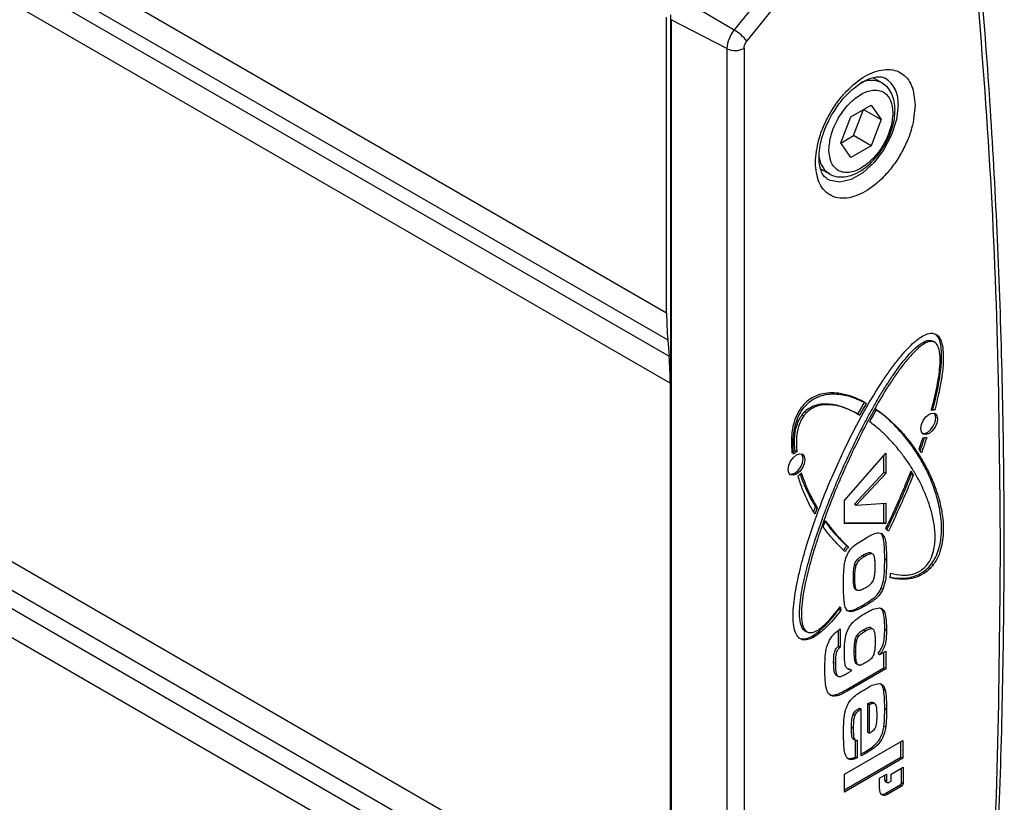
# Model space of a CAD drawing. Units: millimetres. Extents: x 10 to 410, y 10 to 267.
# Drawn here: x 62 to 64, y 206 to 208 of the extents above; entities that cross this region are included whole.
import ezdxf

# ---------------------------------------------------------------- set-up
doc = ezdxf.new("R2010")
doc.units = ezdxf.units.MM
doc.layers.add('SLD-0', color=179, linetype='Continuous')

msp = doc.modelspace()

# ---------------------------------------------------------------- linework, layer by layer
at = {"layer": 'SLD-0', "color": 8, "linetype": 'Continuous'}
for p, q in [((63.3795, 207.1167), (60.6938, 208.6671)), ((60.6929, 208.6147), (63.3817, 207.0625)), ((60.6923, 208.5837), (63.3844, 207.0296)), ((63.3866, 206.9754), (60.6914, 208.5313)), ((63.8471, 207.5365), (63.8438, 207.5075)), ((63.8438, 207.5075), (63.8339, 207.477)), ((63.8339, 207.477), (63.8185, 207.4474)), ((63.8185, 207.4474), (63.7986, 207.4211)), ((60.6714, 207.4144), (63.3866, 205.847)), ((63.7986, 207.4211), (63.7759, 207.4003)), ((63.7759, 207.4003), (63.7522, 207.3867)), ((63.7096, 207.3846), (63.7031, 207.388)), ((63.7295, 207.3813), (63.7096, 207.3846)), ((63.7522, 207.3867), (63.7295, 207.3813)), ((63.3844, 205.7903), (60.6704, 207.357)), ((63.3817, 205.7542), (60.6698, 207.3198)), ((63.3795, 205.6975), (60.6687, 207.2624))]:
    msp.add_line(p, q, dxfattribs=at)
at = {"layer": 'SLD-0', "color": 179, "linetype": 'Continuous'}
for p, q in [((63.5951, 207.7869), (63.5161, 207.6886)), ((63.4063, 207.7544), (63.5161, 207.6886)), ((63.6207, 207.7647), (63.5416, 207.6664)), ((63.3795, 207.1167), (63.3795, 207.7147)), ((63.3883, 205.1051), (63.3883, 207.7193)), ((63.5014, 207.6509), (63.3888, 207.7094)), ((63.3888, 207.7094), (63.3888, 205.0952)), ((63.5014, 207.6509), (63.5014, 205.0367)), ((63.5358, 207.6514), (63.5358, 205.0372)), ((63.8145, 207.5821), (63.7968, 207.5923)), ((63.7515, 207.513), (63.7924, 207.5365)), ((63.7924, 207.5365), (63.8128, 207.5075)), ((63.7311, 207.4604), (63.7515, 207.513)), ((63.757, 207.4753), (63.7774, 207.5279)), ((63.7774, 207.5279), (63.8128, 207.5075)), ((63.8128, 207.5075), (63.7924, 207.4549)), ((63.7311, 207.4603), (63.757, 207.4753)), ((63.7924, 207.4549), (63.757, 207.4753)), ((63.7515, 207.4313), (63.7311, 207.4604)), ((63.7924, 207.4549), (63.7515, 207.4313)), ((63.6905, 207.4082), (63.7082, 207.398)), ((63.7082, 207.398), (63.7065, 207.3991)), ((63.3817, 207.0625), (63.3844, 207.0296)), ((63.9131, 207.0616), (63.9183, 207.0594)), ((63.9131, 207.0616), (63.9166, 207.0596)), ((63.9198, 207.0586), (63.9184, 207.0594)), ((63.9219, 207.0574), (63.9201, 207.0584)), ((63.3866, 206.9754), (63.3866, 205.847)), ((63.6533, 206.9116), (63.6568, 206.9096)), ((63.7679, 206.9118), (63.7644, 206.9139)), ((63.766, 206.9129), (63.7696, 206.9109)), ((63.8001, 206.9239), (63.8001, 206.9239)), ((63.9033, 206.9075), (63.9098, 206.9127)), ((63.9098, 206.9127), (63.9162, 206.9149)), ((63.9162, 206.9149), (63.9217, 206.9138)), ((63.9212, 206.9211), (63.9176, 206.9231)), ((63.9218, 206.9117), (63.9198, 206.9146)), ((63.9217, 206.9138), (63.9254, 206.9096)), ((63.9231, 206.905), (63.9218, 206.9117)), ((63.8929, 206.8834), (63.8942, 206.8916)), ((63.8942, 206.8916), (63.8978, 206.9001)), ((63.8978, 206.9001), (63.9033, 206.9075)), ((63.9182, 206.8883), (63.9218, 206.8967)), ((63.9254, 206.8947), (63.9217, 206.8863)), ((63.9218, 206.8967), (63.9231, 206.905)), ((63.9254, 206.9096), (63.9267, 206.9029)), ((63.9267, 206.9029), (63.9254, 206.8947)), ((63.8942, 206.8767), (63.8929, 206.8834)), ((63.8978, 206.8725), (63.8942, 206.8767)), ((63.8962, 206.8737), (63.8998, 206.8735)), ((63.9033, 206.8714), (63.8978, 206.8725)), ((63.8998, 206.8735), (63.9062, 206.8757)), ((63.9098, 206.8737), (63.9033, 206.8714)), ((63.9062, 206.8757), (63.9127, 206.8809)), ((63.9162, 206.8789), (63.9098, 206.8737)), ((63.9127, 206.8809), (63.9182, 206.8883)), ((63.9217, 206.8863), (63.9162, 206.8789)), ((63.6425, 206.8364), (63.639, 206.8384)), ((63.6419, 206.8305), (63.6484, 206.8327)), ((63.6484, 206.8327), (63.6539, 206.8317)), ((63.654, 206.8295), (63.652, 206.8325)), ((63.7385, 206.7381), (63.822, 206.834)), ((63.822, 206.834), (63.822, 206.7929)), ((63.8943, 206.8346), (63.8896, 206.8419)), ((63.6263, 206.8094), (63.63, 206.8179)), ((63.63, 206.8179), (63.6355, 206.8253)), ((63.6355, 206.8253), (63.6419, 206.8305)), ((63.6503, 206.8061), (63.654, 206.8146)), ((63.6539, 206.8317), (63.6575, 206.8275)), ((63.6575, 206.8125), (63.6539, 206.8041)), ((63.6553, 206.8228), (63.654, 206.8295)), ((63.654, 206.8146), (63.6553, 206.8228)), ((63.6575, 206.8275), (63.6588, 206.8207)), ((63.6588, 206.8207), (63.6575, 206.8125)), ((63.8184, 206.795), (63.8184, 206.83)), ((63.625, 206.8012), (63.6263, 206.8094)), ((63.6263, 206.7945), (63.625, 206.8012)), ((63.63, 206.7903), (63.6263, 206.7945)), ((63.6319, 206.7913), (63.6384, 206.7935)), ((63.6384, 206.7935), (63.6449, 206.7987)), ((63.6484, 206.7967), (63.6419, 206.7915)), ((63.6449, 206.7987), (63.6503, 206.8061)), ((63.6539, 206.8041), (63.6484, 206.7967)), ((63.7592, 206.7307), (63.8184, 206.795)), ((63.822, 206.7929), (63.7627, 206.7287)), ((63.822, 206.7929), (63.8184, 206.795)), ((63.874, 206.7918), (63.872, 206.795)), ((63.873, 206.7973), (63.8775, 206.7897)), ((63.6284, 206.7915), (63.6319, 206.7913)), ((63.6355, 206.7892), (63.63, 206.7903)), ((63.6419, 206.7915), (63.6355, 206.7892)), ((63.8775, 206.7897), (63.874, 206.7918)), ((63.7385, 206.6915), (63.7385, 206.7381)), ((63.7627, 206.7287), (63.822, 206.7331)), ((63.8184, 206.6941), (63.8184, 206.7328)), ((63.822, 206.7331), (63.822, 206.6921)), ((63.6765, 206.7149), (63.6803, 206.7252)), ((63.6839, 206.7231), (63.6791, 206.7104)), ((63.6803, 206.7252), (63.6839, 206.7231)), ((63.7592, 206.7307), (63.7627, 206.7287)), ((63.6959, 206.6849), (63.7005, 206.6977)), ((63.7385, 206.6935), (63.8184, 206.6941)), ((63.8184, 206.6941), (63.822, 206.6921)), ((63.822, 206.6921), (63.7385, 206.6915)), ((63.816, 206.67), (63.8126, 206.6719)), ((63.7466, 206.6445), (63.7431, 206.6465)), ((63.7797, 206.6254), (63.7761, 206.6274)), ((63.7937, 206.6308), (63.7901, 206.6328)), ((63.8201, 206.6206), (63.8236, 206.6185)), ((63.759, 206.6098), (63.7625, 206.6078)), ((63.9146, 206.6106), (63.9181, 206.6086)), ((63.7597, 206.5815), (63.7562, 206.5835)), ((63.7614, 206.5586), (63.7637, 206.5573)), ((63.7641, 206.557), (63.7649, 206.5566)), ((63.816, 206.5584), (63.8125, 206.5605)), ((63.7281, 206.5188), (63.7317, 206.5167)), ((63.7305, 206.522), (63.7293, 206.5227)), ((63.7507, 206.516), (63.7542, 206.5139)), ((63.7783, 206.5284), (63.7818, 206.5264)), ((63.8152, 206.519), (63.8137, 206.5198)), ((63.6578, 206.4759), (63.6614, 206.4739)), ((63.7267, 206.4443), (63.7267, 206.4764)), ((63.7303, 206.4791), (63.7303, 206.4423)), ((63.7775, 206.4769), (63.781, 206.4749)), ((63.7935, 206.4797), (63.7899, 206.4818)), ((63.7944, 206.4794), (63.7939, 206.4798)), ((63.8201, 206.4783), (63.8236, 206.4763)), ((63.6518, 206.4589), (63.6553, 206.4568)), ((63.7634, 206.455), (63.7598, 206.4571)), ((63.7258, 206.4435), (63.7267, 206.4443)), ((63.7258, 206.4435), (63.7293, 206.4414)), ((63.7267, 206.4443), (63.7303, 206.4423)), ((63.7303, 206.4423), (63.7293, 206.4414)), ((63.8105, 206.4276), (63.822, 206.4342)), ((63.822, 206.4342), (63.822, 206.3983)), ((63.7614, 206.4319), (63.7578, 206.434)), ((63.807, 206.4296), (63.8105, 206.4276)), ((63.8184, 206.4003), (63.8184, 206.4322)), ((63.7169, 206.4119), (63.7204, 206.4099)), ((63.742, 206.3562), (63.8184, 206.4003)), ((63.822, 206.3983), (63.7455, 206.3541)), ((63.7455, 206.39), (63.7532, 206.3945)), ((63.7497, 206.3979), (63.7532, 206.3959)), ((63.7532, 206.3945), (63.7532, 206.3959)), ((63.7653, 206.4071), (63.7618, 206.4092)), ((63.7687, 206.4058), (63.769, 206.4056)), ((63.822, 206.3983), (63.8184, 206.4003)), ((63.7214, 206.3859), (63.7249, 206.3839)), ((63.7228, 206.3851), (63.7264, 206.3831)), ((63.742, 206.3562), (63.7455, 206.3541)), ((63.8175, 206.3571), (63.8211, 206.355)), ((63.7181, 206.3455), (63.7216, 206.3435)), ((63.7693, 206.319), (63.7728, 206.317)), ((63.7728, 206.2225), (63.7728, 206.317)), ((63.7857, 206.2701), (63.7857, 206.3285)), ((63.7857, 206.3285), (63.7892, 206.3264)), ((63.7892, 206.2681), (63.7892, 206.3264)), ((63.7998, 206.3283), (63.7963, 206.3303)), ((63.8201, 206.3183), (63.8236, 206.3163)), ((63.7562, 206.3068), (63.7598, 206.3047)), ((63.7529, 206.2806), (63.7565, 206.2785)), ((63.8186, 206.2835), (63.8222, 206.2815)), ((63.7597, 206.254), (63.7562, 206.2561)), ((63.7857, 206.2701), (63.7892, 206.2681)), ((63.7385, 206.1855), (63.8564, 206.2536)), ((63.7611, 206.2205), (63.7611, 206.2537)), ((63.7647, 206.2544), (63.7647, 206.2184)), ((63.8528, 206.2197), (63.8528, 206.2516)), ((63.8564, 206.2536), (63.8564, 206.2177)), ((63.7385, 206.1537), (63.8528, 206.2197)), ((63.8564, 206.2177), (63.7385, 206.1496)), ((63.7611, 206.2205), (63.7647, 206.2184)), ((63.7778, 206.2293), (63.7813, 206.2273)), ((63.8564, 206.2177), (63.8528, 206.2197)), ((63.8333, 206.1859), (63.8575, 206.1998)), ((63.8539, 206.1684), (63.8539, 206.1977)), ((63.8575, 206.1998), (63.8575, 206.1664)), ((63.7385, 206.1496), (63.7385, 206.1855)), ((63.8092, 206.1775), (63.8237, 206.1859)), ((63.8092, 206.1552), (63.8092, 206.1775)), ((63.8201, 206.1738), (63.8201, 206.1838)), ((63.8237, 206.1859), (63.8237, 206.1718)), ((63.8333, 206.1718), (63.8333, 206.1859)), ((63.8237, 206.1718), (63.8201, 206.1738)), ((63.8216, 206.1707), (63.8251, 206.1687)), ((63.8226, 206.1475), (63.8515, 206.1642)), ((63.8551, 206.1622), (63.8261, 206.1455)), ((63.8285, 206.169), (63.8333, 206.1718)), ((63.8515, 206.1642), (63.8551, 206.1622)), ((63.8575, 206.1664), (63.8539, 206.1684)), ((63.8226, 206.1475), (63.8261, 206.1455))]:
    msp.add_line(p, q, dxfattribs=at)
for centre, radius, start, end in [((63.5649, 207.6479), 0.0636, 140.2279, 177.3607), ((63.4674, 207.6067), 0.0952, 38.7596, 59.2552), ((63.5181, 207.6858), 0.0387, 244.4705, 297.2616), ((64.0391, 207.1161), 0.6596, 179.9455, 184.6578), ((62.727, 206.976), 0.6596, 359.9455, 4.6578), ((63.9194, 206.9058), 0.0154, 83.5394, 109.5447), ((63.9159, 206.9101), 0.0132, 82.5374, 93.7307), ((63.9002, 206.8799), 0.0147, 259.8923, 288.7381), ((63.654, 206.8111), 0.0312, 118.7678, 125.9652), ((63.6592, 206.8065), 0.0343, 119.0804, 132.3828), ((63.6199, 206.8214), 0.0419, 306.7525, 319.4019), ((63.8133, 206.6668), 0.017, 34.0945, 58.1257), ((63.8034, 206.5957), 0.0789, 139.9188, 148.3584), ((63.807, 206.5937), 0.0789, 139.9188, 148.3584), ((63.415, 206.6279), 0.4186, 353.7409, 355.0212), ((63.7541, 206.5271), 0.0272, 193.6356, 197.9419), ((63.9834, 206.571), 0.2576, 190.5868, 190.965), ((63.7599, 206.5257), 0.0296, 187.1672, 197.7333), ((63.8234, 206.1734), 0.00327, 172.7442, 235.9436), ((63.8266, 206.1713), 0.00298, 170.786, 309.2033), ((63.8487, 206.1686), 0.00524, 302.6055, 357.3945), ((63.8522, 206.1666), 0.00524, 302.6055, 357.3945), ((63.8195, 206.1535), 0.0104, 170.786, 309.2033), ((63.8153, 206.1581), 0.0129, 257.7624, 304.491)]:
    msp.add_arc(centre, radius, start, end, dxfattribs=at)
at = {"layer": 'SLD-0', "color": 8, "linetype": 'Continuous'}
for centre, radius, start, end in [((63.7902, 207.5429), 0.0572, 353.5294, 57.8261), ((63.7931, 207.5367), 0.0501, 63.8841, 116.6941), ((63.7358, 207.4384), 0.049, 183.5255, 233.2757)]:
    msp.add_arc(centre, radius, start, end, dxfattribs=at)
at = {"layer": 'SLD-0', "color": 179, "linetype": 'Continuous'}
for points, knots in [([(64.0058, 205.3682), (64.0084, 205.3971), (64.0194, 205.5204), (64.0336, 205.7358), (64.0483, 206.0142), (64.0576, 206.2899), (64.0619, 206.5631), (64.0611, 206.8335), (64.0551, 207.101), (64.044, 207.3654), (64.0282, 207.624), (64.0135, 207.7927), (64.0063, 207.8756)], [0, 0, 0, 0, 0.032921, 0.140547, 0.248237, 0.355984, 0.463787, 0.571642, 0.679546, 0.787498, 0.895497, 1, 1, 1, 1]), ([(64.0541, 206.6434), (64.0528, 206.782), (64.0504, 207.0592), (64.0321, 207.466), (64.0101, 207.7307), (63.9991, 207.8631)], [0, 0, 0, 0, 0.333397, 0.666603, 1, 1, 1, 1]), ([(63.5358, 207.6514), (63.5359, 207.6526), (63.536, 207.655), (63.5373, 207.659), (63.5391, 207.6629), (63.5408, 207.6652), (63.5416, 207.6664)], [0, 0, 0, 0, 0.250773, 0.500054, 0.750781, 1, 1, 1, 1]), ([(63.68, 207.4207), (63.6814, 207.4361), (63.6835, 207.4598), (63.696, 207.4941), (63.709, 207.5202), (63.7252, 207.5447), (63.7486, 207.5723), (63.7808, 207.598), (63.813, 207.6094), (63.8364, 207.6089), (63.8526, 207.6031), (63.8656, 207.592), (63.8781, 207.5721), (63.8802, 207.5508), (63.8815, 207.537)], [0, 0, 0, 0, 0.119728, 0.18418, 0.25, 0.31582, 0.380272, 0.5, 0.619728, 0.68418, 0.75, 0.81582, 0.880272, 1, 1, 1, 1]), ([(63.7135, 207.5176), (63.719, 207.5264), (63.7267, 207.5386), (63.7398, 207.5542), (63.7512, 207.5659), (63.765, 207.5772), (63.7788, 207.5859), (63.7921, 207.5917), (63.8041, 207.5943), (63.8138, 207.5942), (63.8183, 207.5922), (63.8205, 207.5912)], [0, 0, 0, 0, 0.1597781, 0.224143, 0.3286959, 0.433665, 0.5425828, 0.652727, 0.7649204, 0.8828071, 1, 1, 1, 1]), ([(63.8331, 207.4848), (63.834, 207.4876), (63.8369, 207.4961), (63.8399, 207.5105), (63.8413, 207.5278), (63.8399, 207.5444), (63.835, 207.5599), (63.827, 207.5732), (63.8188, 207.5786), (63.8151, 207.5811)], [0, 0, 0, 0, 0.069513, 0.217382, 0.366625, 0.523963, 0.686488, 0.855172, 1, 1, 1, 1]), ([(63.7074, 207.4467), (63.7083, 207.4565), (63.7096, 207.4717), (63.7177, 207.4937), (63.726, 207.5104), (63.7363, 207.5261), (63.7513, 207.5438), (63.772, 207.5602), (63.7926, 207.5676), (63.8076, 207.5672), (63.8179, 207.5635), (63.8262, 207.5564), (63.8343, 207.5437), (63.8356, 207.53), (63.8365, 207.5212)], [0, 0, 0, 0, 0.119728, 0.18418, 0.25, 0.31582, 0.380272, 0.5, 0.619728, 0.68418, 0.75, 0.81582, 0.880272, 1, 1, 1, 1]), ([(63.8815, 207.537), (63.8802, 207.5216), (63.8781, 207.4979), (63.8656, 207.4635), (63.8526, 207.4374), (63.8364, 207.413), (63.813, 207.3854), (63.7808, 207.3597), (63.7486, 207.3482), (63.7252, 207.3487), (63.709, 207.3545), (63.696, 207.3656), (63.6835, 207.3855), (63.6814, 207.4068), (63.68, 207.4207)], [0, 0, 0, 0, 0.119728, 0.18418, 0.25, 0.31582, 0.380272, 0.5, 0.619728, 0.68418, 0.75, 0.81582, 0.880272, 1, 1, 1, 1]), ([(63.7032, 207.3884), (63.7009, 207.3902), (63.6965, 207.3934), (63.6912, 207.4038), (63.6878, 207.4173), (63.6869, 207.4346), (63.689, 207.4534), (63.6934, 207.4718), (63.6995, 207.4893), (63.7063, 207.5046), (63.7116, 207.5142), (63.7135, 207.5176)], [0, 0, 0, 0, 0.142409, 0.264746, 0.386594, 0.504071, 0.636343, 0.737678, 0.827478, 0.938947, 1, 1, 1, 1]), ([(63.8365, 207.5212), (63.8356, 207.5113), (63.8343, 207.4961), (63.8262, 207.4741), (63.8179, 207.4574), (63.8076, 207.4417), (63.7926, 207.4241), (63.772, 207.4076), (63.7513, 207.4003), (63.7363, 207.4006), (63.726, 207.4043), (63.7177, 207.4114), (63.7096, 207.4241), (63.7083, 207.4378), (63.7074, 207.4467)], [0, 0, 0, 0, 0.119728, 0.18418, 0.25, 0.31582, 0.380272, 0.5, 0.619728, 0.68418, 0.75, 0.81582, 0.880272, 1, 1, 1, 1]), ([(63.82, 207.4562), (63.8246, 207.4648), (63.8297, 207.4743), (63.8328, 207.484), (63.8331, 207.4848)], [0, 0, 0, 0, 0.914457, 1, 1, 1, 1]), ([(63.8026, 207.4316), (63.8031, 207.4322), (63.8097, 207.4393), (63.815, 207.4481), (63.82, 207.4562)], [0, 0, 0, 0, 0.077463, 1, 1, 1, 1]), ([(63.7064, 207.3999), (63.7077, 207.3989), (63.714, 207.3936), (63.7289, 207.3909), (63.7474, 207.3928), (63.7649, 207.3997), (63.7801, 207.4095), (63.7928, 207.4204), (63.7995, 207.4281), (63.8026, 207.4316)], [0, 0, 0, 0, 0.050483, 0.252961, 0.434909, 0.599071, 0.765902, 0.893688, 1, 1, 1, 1]), ([(63.6553, 206.4568), (63.6534, 206.4574), (63.648, 206.4589), (63.6404, 206.4675), (63.6357, 206.4841), (63.6345, 206.5057), (63.6359, 206.5282), (63.6401, 206.5591), (63.6468, 206.591), (63.6552, 206.6231), (63.6646, 206.6553), (63.6753, 206.6877), (63.6899, 206.7281), (63.7058, 206.7684), (63.7233, 206.8085), (63.7419, 206.8483), (63.7577, 206.8799), (63.7744, 206.911), (63.7919, 206.9419), (63.8105, 206.9721), (63.8304, 207.0011), (63.8462, 207.0221), (63.8653, 207.0448), (63.8848, 207.0635), (63.9031, 207.0744), (63.9129, 207.0766), (63.9173, 207.0761), (63.9181, 207.0759)], [0, 0, 0, 0, 0.012974, 0.036422, 0.072684, 0.107082, 0.141397, 0.175682, 0.244321, 0.278583, 0.312843, 0.381392, 0.41565, 0.484187, 0.552722, 0.586979, 0.65552, 0.689779, 0.724038, 0.79262, 0.826889, 0.86117, 0.895474, 0.945371, 0.971888, 0.994398, 1, 1, 1, 1]), ([(63.9176, 206.9231), (63.9184, 206.9261), (63.9223, 206.9413), (63.9284, 206.9683), (63.9331, 206.9977), (63.9349, 207.0205), (63.9351, 207.0371), (63.9332, 207.0551), (63.9292, 207.0697), (63.9225, 207.0737), (63.921, 207.0746)], [0, 0, 0, 0, 0.052419, 0.262244, 0.472203, 0.577109, 0.682066, 0.787139, 0.952199, 1, 1, 1, 1]), ([(63.9181, 207.0759), (63.92, 207.0754), (63.9254, 207.0739), (63.9311, 207.0674), (63.9356, 207.0568), (63.9385, 207.0409), (63.9387, 207.0183), (63.936, 206.9912), (63.9305, 206.9588), (63.9247, 206.9352), (63.9212, 206.9211)], [0, 0, 0, 0, 0.049435, 0.138782, 0.207163, 0.305914, 0.460696, 0.615048, 0.769263, 1, 1, 1, 1]), ([(63.6634, 206.4735), (63.6615, 206.4741), (63.6568, 206.4756), (63.651, 206.4842), (63.6479, 206.4997), (63.648, 206.5202), (63.6503, 206.542), (63.6541, 206.5643), (63.6606, 206.5944), (63.6689, 206.6249), (63.6807, 206.6632), (63.6912, 206.6938), (63.7055, 206.7321), (63.7177, 206.7627), (63.7339, 206.8007), (63.7511, 206.8385), (63.7696, 206.876), (63.7852, 206.9057), (63.7974, 206.9277), (63.81, 206.9495), (63.8232, 206.9709), (63.8426, 207.0003), (63.8632, 207.0277), (63.8855, 207.05), (63.8993, 207.0596), (63.9086, 207.0621), (63.9122, 207.0617), (63.9131, 207.0616)], [0, 0, 0, 0, 0.014008, 0.034568, 0.068209, 0.103254, 0.138207, 0.173131, 0.208044, 0.277911, 0.312815, 0.382643, 0.417544, 0.487364, 0.522264, 0.592083, 0.661906, 0.696808, 0.731711, 0.766615, 0.801523, 0.836435, 0.91385, 0.944619, 0.975657, 0.993909, 1, 1, 1, 1]), ([(63.9166, 207.0596), (63.9145, 207.0597), (63.9093, 207.0599), (63.8974, 207.0543), (63.8825, 207.0419), (63.8664, 207.0242), (63.8511, 207.0047), (63.8368, 206.9842), (63.8186, 206.956), (63.8016, 206.9271), (63.7815, 206.8902), (63.7663, 206.8604), (63.7483, 206.8228), (63.7347, 206.7924), (63.7187, 206.7544), (63.7036, 206.7162), (63.6899, 206.6779), (63.6799, 206.6472), (63.673, 206.6243), (63.6667, 206.6015), (63.6611, 206.5787), (63.6546, 206.5471), (63.6507, 206.5168), (63.6524, 206.4904), (63.6567, 206.4776), (63.6627, 206.4724), (63.6661, 206.4716), (63.6669, 206.4714)], [0, 0, 0, 0, 0.014008, 0.034568, 0.068209, 0.103254, 0.138207, 0.173131, 0.208044, 0.277911, 0.312815, 0.382643, 0.417544, 0.487364, 0.522264, 0.592083, 0.661906, 0.696808, 0.731711, 0.766615, 0.801523, 0.836435, 0.91385, 0.944619, 0.975657, 0.993909, 1, 1, 1, 1]), ([(63.9143, 206.9203), (63.9151, 206.9233), (63.9192, 206.9385), (63.9241, 206.9595), (63.9287, 206.9844), (63.9322, 207.0112), (63.9328, 207.0364), (63.9267, 207.0531), (63.9215, 207.0583), (63.9178, 207.0593), (63.9166, 207.0596)], [0, 0, 0, 0, 0.0560519, 0.280425, 0.3925641, 0.5268977, 0.798215, 0.8893029, 0.966456, 1, 1, 1, 1]), ([(63.7793, 206.9367), (63.7776, 206.9376), (63.7691, 206.9421), (63.7566, 206.9475), (63.7416, 206.952), (63.7233, 206.9559), (63.7022, 206.9566), (63.6786, 206.9492), (63.6632, 206.9394), (63.6511, 206.9264), (63.6415, 206.9102), (63.6336, 206.887), (63.6306, 206.8603), (63.6319, 206.8423), (63.6326, 206.8338)], [0, 0, 0, 0, 0.031641, 0.1582899, 0.2215874, 0.2848926, 0.4563031, 0.5385153, 0.6063494, 0.6592104, 0.712135, 0.7812524, 0.8963996, 1, 1, 1, 1]), ([(63.6361, 206.8318), (63.6359, 206.8343), (63.6346, 206.8472), (63.6347, 206.8686), (63.6399, 206.8946), (63.6483, 206.9147), (63.659, 206.9297), (63.673, 206.9421), (63.694, 206.9523), (63.7155, 206.9544), (63.7354, 206.9523), (63.7505, 206.9486), (63.7664, 206.943), (63.7769, 206.9377), (63.7828, 206.9347)], [0, 0, 0, 0, 0.031646, 0.158861, 0.245195, 0.304921, 0.365117, 0.416998, 0.497003, 0.642196, 0.724968, 0.807695, 0.8904, 1, 1, 1, 1]), ([(63.6533, 206.9116), (63.6554, 206.9142), (63.6606, 206.9204), (63.6724, 206.9285), (63.6874, 206.9334), (63.7035, 206.9343), (63.7225, 206.9318), (63.7437, 206.9251), (63.7586, 206.917), (63.766, 206.9129)], [0, 0, 0, 0, 0.053803, 0.132772, 0.261982, 0.396587, 0.530836, 0.764134, 1, 1, 1, 1]), ([(63.7696, 206.9109), (63.7679, 206.9118), (63.7596, 206.9166), (63.7439, 206.9241), (63.7251, 206.9299), (63.7049, 206.9325), (63.688, 206.9314), (63.6713, 206.9236), (63.6624, 206.9166), (63.6582, 206.9113), (63.6568, 206.9096)], [0, 0, 0, 0, 0.053294, 0.266607, 0.480066, 0.586733, 0.80173, 0.889632, 0.964229, 1, 1, 1, 1]), ([(63.766, 206.9129), (63.7676, 206.9158), (63.7706, 206.9213), (63.775, 206.9292), (63.7779, 206.9342), (63.7793, 206.9367)], [0, 0, 0, 0, 0.366687, 0.683321, 1, 1, 1, 1]), ([(63.7828, 206.9347), (63.7812, 206.9318), (63.7781, 206.9264), (63.7737, 206.9184), (63.771, 206.9134), (63.7696, 206.9109)], [0, 0, 0, 0, 0.366689, 0.683323, 1, 1, 1, 1]), ([(63.639, 206.8384), (63.6387, 206.841), (63.6375, 206.8539), (63.6377, 206.8727), (63.6434, 206.8942), (63.6486, 206.905), (63.6522, 206.9101), (63.6533, 206.9116)], [0, 0, 0, 0, 0.116463, 0.586503, 0.780063, 0.935289, 1, 1, 1, 1]), ([(63.7898, 206.8974), (63.7914, 206.9003), (63.7945, 206.9059), (63.7991, 206.9141), (63.8021, 206.9193), (63.8036, 206.9219)], [0, 0, 0, 0, 0.355966, 0.677948, 1, 1, 1, 1]), ([(63.9146, 206.6106), (63.9165, 206.6133), (63.9219, 206.621), (63.9295, 206.6385), (63.9342, 206.6605), (63.9353, 206.6834), (63.934, 206.7043), (63.9298, 206.7305), (63.9231, 206.7546), (63.9126, 206.7826), (63.9003, 206.8087), (63.886, 206.8327), (63.8705, 206.8551), (63.8571, 206.8719), (63.84, 206.8906), (63.8225, 206.9073), (63.8076, 206.9184), (63.8001, 206.9239)], [0, 0, 0, 0, 0.01916, 0.05379, 0.107342, 0.158143, 0.20882, 0.259453, 0.360821, 0.411421, 0.51267, 0.613897, 0.664489, 0.765706, 0.816297, 0.907997, 1, 1, 1, 1]), ([(63.8036, 206.9219), (63.8052, 206.9208), (63.8131, 206.9152), (63.8267, 206.9043), (63.8439, 206.8882), (63.86, 206.8707), (63.8751, 206.8517), (63.8891, 206.8314), (63.9019, 206.8097), (63.9135, 206.7865), (63.9235, 206.7617), (63.9317, 206.7351), (63.9368, 206.7096), (63.9391, 206.6813), (63.9378, 206.6555), (63.9308, 206.6305), (63.924, 206.6167), (63.9193, 206.6102), (63.9181, 206.6086)], [0, 0, 0, 0, 0.019059, 0.095317, 0.171571, 0.247824, 0.324075, 0.400328, 0.476583, 0.552844, 0.629113, 0.705403, 0.781739, 0.832242, 0.913876, 0.954043, 0.988242, 1, 1, 1, 1]), ([(63.6568, 206.9096), (63.6549, 206.9068), (63.6503, 206.8999), (63.6444, 206.8846), (63.6406, 206.862), (63.6418, 206.846), (63.6425, 206.8364)], [0, 0, 0, 0, 0.1175459, 0.2900712, 0.5723619, 1, 1, 1, 1]), ([(63.832, 206.5916), (63.8339, 206.5911), (63.8434, 206.5885), (63.8569, 206.5868), (63.8744, 206.5887), (63.8872, 206.5928), (63.8998, 206.6015), (63.9086, 206.6118), (63.9156, 206.6252), (63.9212, 206.6446), (63.9226, 206.6697), (63.9193, 206.6969), (63.9128, 206.7228), (63.9044, 206.7468), (63.896, 206.7655), (63.887, 206.7834), (63.8791, 206.797), (63.8687, 206.8134), (63.8599, 206.8259), (63.8507, 206.8379), (63.8412, 206.8495), (63.8288, 206.8632), (63.8111, 206.8806), (63.7976, 206.8913), (63.7898, 206.8974)], [0, 0, 0, 0, 0.016488, 0.082635, 0.109045, 0.149126, 0.172542, 0.196164, 0.216487, 0.246247, 0.300073, 0.361811, 0.423387, 0.484919, 0.546435, 0.577183, 0.638689, 0.669436, 0.730938, 0.761684, 0.792431, 0.853932, 0.915435, 1, 1, 1, 1]), ([(63.8896, 206.8419), (63.8906, 206.8449), (63.8925, 206.8504), (63.8952, 206.8582), (63.8968, 206.863), (63.8976, 206.8654)], [0, 0, 0, 0, 0.388681, 0.694326, 1, 1, 1, 1]), ([(63.8915, 206.8389), (63.8924, 206.8412), (63.8942, 206.8465), (63.8973, 206.8554), (63.8994, 206.862), (63.9006, 206.8656)], [0, 0, 0, 0, 0.259655, 0.601116, 1, 1, 1, 1]), ([(63.9049, 206.8659), (63.9039, 206.8629), (63.9019, 206.8568), (63.8984, 206.8464), (63.8958, 206.839), (63.8943, 206.8346)], [0, 0, 0, 0, 0.291758, 0.583516, 1, 1, 1, 1]), ([(63.6803, 206.7252), (63.6793, 206.727), (63.6739, 206.736), (63.6655, 206.752), (63.6562, 206.7725), (63.6516, 206.7861), (63.6495, 206.7922)], [0, 0, 0, 0, 0.088708, 0.443646, 0.749105, 1, 1, 1, 1]), ([(63.6516, 206.7942), (63.6523, 206.792), (63.6559, 206.781), (63.6616, 206.7664), (63.6716, 206.7448), (63.6788, 206.7321), (63.6839, 206.7231)], [0, 0, 0, 0, 0.084048, 0.420435, 0.588539, 1, 1, 1, 1]), ([(63.8222, 206.6813), (63.8237, 206.6842), (63.8309, 206.6992), (63.8432, 206.7259), (63.8588, 206.7617), (63.8682, 206.7855), (63.873, 206.7973)], [0, 0, 0, 0, 0.077916, 0.389644, 0.694575, 1, 1, 1, 1]), ([(63.6791, 206.7104), (63.6781, 206.7122), (63.6727, 206.7213), (63.6638, 206.7382), (63.6532, 206.762), (63.6477, 206.7792), (63.6449, 206.7879)], [0, 0, 0, 0, 0.077712, 0.388653, 0.693722, 1, 1, 1, 1]), ([(63.8238, 206.6784), (63.8253, 206.6814), (63.8326, 206.6963), (63.8449, 206.7226), (63.8602, 206.7574), (63.8694, 206.7803), (63.874, 206.7918)], [0, 0, 0, 0, 0.079673, 0.398445, 0.698962, 1, 1, 1, 1]), ([(63.8775, 206.7897), (63.8763, 206.7867), (63.8703, 206.7715), (63.8592, 206.745), (63.8437, 206.7102), (63.8328, 206.6876), (63.8274, 206.6763)], [0, 0, 0, 0, 0.079673, 0.398439, 0.698948, 1, 1, 1, 1]), ([(63.7431, 206.6465), (63.7416, 206.6479), (63.7345, 206.6546), (63.725, 206.6647), (63.7119, 206.6797), (63.7047, 206.6895), (63.6998, 206.696)], [0, 0, 0, 0, 0.091055, 0.45535, 0.637466, 1, 1, 1, 1]), ([(63.7005, 206.6977), (63.7016, 206.6961), (63.7076, 206.6878), (63.7164, 206.6767), (63.7305, 206.6604), (63.7399, 206.6511), (63.7466, 206.6445)], [0, 0, 0, 0, 0.084966, 0.424898, 0.594837, 1, 1, 1, 1]), ([(63.7398, 206.6351), (63.7384, 206.6364), (63.7312, 206.6431), (63.7216, 206.6531), (63.7084, 206.6683), (63.7009, 206.6782), (63.6959, 206.6849)], [0, 0, 0, 0, 0.090015, 0.450162, 0.6302, 1, 1, 1, 1]), ([(63.7829, 206.6632), (63.7853, 206.6645), (63.79, 206.6671), (63.7986, 206.6718), (63.8045, 206.6726), (63.8082, 206.6732)], [0, 0, 0, 0, 0.274198, 0.548537, 1, 1, 1, 1]), ([(63.8082, 206.6732), (63.8102, 206.6728), (63.8142, 206.6722), (63.8191, 206.6667), (63.8222, 206.6553), (63.8234, 206.6384), (63.8235, 206.6252), (63.8236, 206.6185)], [0, 0, 0, 0, 0.119098, 0.238675, 0.42189, 0.709622, 1, 1, 1, 1]), ([(63.7451, 206.6302), (63.7468, 206.6332), (63.7501, 206.6391), (63.7587, 206.648), (63.7698, 206.6554), (63.7785, 206.6605), (63.7829, 206.6632)], [0, 0, 0, 0, 0.176289, 0.353791, 0.673668, 1, 1, 1, 1]), ([(63.8201, 206.6206), (63.8201, 206.6233), (63.8199, 206.6369), (63.8192, 206.6535), (63.8161, 206.6682), (63.813, 206.6707), (63.812, 206.6715)], [0, 0, 0, 0, 0.142554, 0.713915, 0.905593, 1, 1, 1, 1]), ([(63.9991, 205.3604), (64.0101, 205.5054), (64.0321, 205.7955), (64.0504, 206.2235), (64.0528, 206.5034), (64.0541, 206.6434)], [0, 0, 0, 0, 0.333397, 0.666603, 1, 1, 1, 1]), ([(63.7368, 206.5683), (63.7368, 206.5711), (63.7368, 206.5792), (63.7372, 206.5931), (63.7382, 206.6093), (63.7414, 206.6223), (63.7445, 206.6289), (63.7451, 206.6302)], [0, 0, 0, 0, 0.138796, 0.416432, 0.697833, 0.938334, 1, 1, 1, 1]), ([(63.7761, 206.6274), (63.7738, 206.626), (63.7698, 206.6236), (63.7648, 206.6198), (63.7616, 206.6157), (63.7599, 206.6124), (63.7592, 206.6105), (63.759, 206.6098)], [0, 0, 0, 0, 0.361874, 0.605347, 0.765736, 0.926512, 1, 1, 1, 1]), ([(63.7797, 206.6254), (63.7773, 206.6239), (63.7734, 206.6215), (63.7684, 206.6177), (63.7651, 206.6137), (63.7635, 206.6104), (63.7627, 206.6084), (63.7625, 206.6078)], [0, 0, 0, 0, 0.361874, 0.605347, 0.765736, 0.926512, 1, 1, 1, 1]), ([(63.7947, 206.6298), (63.7941, 206.6306), (63.7929, 206.6324), (63.7892, 206.6331), (63.7834, 206.6314), (63.7788, 206.6289), (63.7761, 206.6274)], [0, 0, 0, 0, 0.168632, 0.353112, 0.613474, 1, 1, 1, 1]), ([(63.7983, 206.6277), (63.7977, 206.6286), (63.7964, 206.6304), (63.7927, 206.6311), (63.7869, 206.6294), (63.7824, 206.6269), (63.7797, 206.6254)], [0, 0, 0, 0, 0.168632, 0.353112, 0.613474, 1, 1, 1, 1]), ([(63.8007, 206.605), (63.8007, 206.6077), (63.8006, 206.613), (63.8002, 206.621), (63.7989, 206.6255), (63.7983, 206.6277)], [0, 0, 0, 0, 0.334636, 0.664296, 1, 1, 1, 1]), ([(63.8125, 206.5605), (63.8137, 206.5636), (63.8181, 206.5749), (63.8198, 206.5953), (63.82, 206.6116), (63.8201, 206.6206)], [0, 0, 0, 0, 0.1437148, 0.5302319, 1, 1, 1, 1]), ([(63.8236, 206.6185), (63.8236, 206.6158), (63.8236, 206.6076), (63.8231, 206.5939), (63.8222, 206.5769), (63.8181, 206.5647), (63.816, 206.5584)], [0, 0, 0, 0, 0.14322, 0.429721, 0.707895, 1, 1, 1, 1]), ([(63.759, 206.6098), (63.7583, 206.6068), (63.7568, 206.6007), (63.7563, 206.592), (63.7563, 206.5864), (63.7562, 206.5835)], [0, 0, 0, 0, 0.328348, 0.663083, 1, 1, 1, 1]), ([(63.7597, 206.5815), (63.7598, 206.5842), (63.7599, 206.5898), (63.7603, 206.5984), (63.7618, 206.6046), (63.7625, 206.6078)], [0, 0, 0, 0, 0.3258582, 0.6592682, 1, 1, 1, 1]), ([(63.7981, 206.5799), (63.7988, 206.583), (63.8001, 206.5889), (63.8006, 206.5971), (63.8007, 206.6024), (63.8007, 206.605)], [0, 0, 0, 0, 0.345396, 0.671695, 1, 1, 1, 1]), ([(63.9181, 206.6086), (63.9161, 206.606), (63.9102, 206.5989), (63.8969, 206.5884), (63.8732, 206.5788), (63.8506, 206.5784), (63.8356, 206.5814), (63.8311, 206.5823)], [0, 0, 0, 0, 0.075533, 0.21205, 0.423165, 0.827359, 1, 1, 1, 1]), ([(63.8312, 206.5835), (63.8319, 206.5834), (63.8405, 206.5816), (63.8578, 206.5802), (63.8806, 206.5843), (63.8993, 206.5946), (63.9092, 206.6037), (63.9137, 206.6094), (63.9146, 206.6106)], [0, 0, 0, 0, 0.0294429, 0.3454748, 0.6634041, 0.8258845, 0.9636349, 1, 1, 1, 1]), ([(63.7562, 206.5835), (63.7563, 206.5808), (63.7564, 206.5727), (63.757, 206.5635), (63.7601, 206.559), (63.7612, 206.5588), (63.7615, 206.5587)], [0, 0, 0, 0, 0.279959, 0.844363, 0.961107, 1, 1, 1, 1]), ([(63.7804, 206.5615), (63.7781, 206.5602), (63.7733, 206.5576), (63.7675, 206.5559), (63.7636, 206.5568), (63.761, 206.5611), (63.7599, 206.5697), (63.7598, 206.5774), (63.7597, 206.5815)], [0, 0, 0, 0, 0.171087, 0.343823, 0.424868, 0.506359, 0.743789, 1, 1, 1, 1]), ([(63.7804, 206.5615), (63.7828, 206.5629), (63.7869, 206.5654), (63.7921, 206.5695), (63.7956, 206.574), (63.7972, 206.5774), (63.7979, 206.5794), (63.7981, 206.5799)], [0, 0, 0, 0, 0.348019, 0.611042, 0.772018, 0.933838, 1, 1, 1, 1]), ([(63.7395, 206.5264), (63.739, 206.5288), (63.7377, 206.5365), (63.737, 206.5507), (63.7369, 206.5624), (63.7368, 206.5683)], [0, 0, 0, 0, 0.187114, 0.592562, 1, 1, 1, 1]), ([(63.7783, 206.5284), (63.7806, 206.5298), (63.7867, 206.5333), (63.7956, 206.5393), (63.8046, 206.5472), (63.8098, 206.5549), (63.8119, 206.5593), (63.8125, 206.5605)], [0, 0, 0, 0, 0.189399, 0.485521, 0.722639, 0.922152, 1, 1, 1, 1]), ([(63.816, 206.5584), (63.8145, 206.5554), (63.8114, 206.5494), (63.8015, 206.5383), (63.7912, 206.5319), (63.7836, 206.5274), (63.7818, 206.5264)], [0, 0, 0, 0, 0.1907196, 0.3827839, 0.8564302, 1, 1, 1, 1]), ([(63.6518, 206.4589), (63.6538, 206.4587), (63.6597, 206.4583), (63.673, 206.4633), (63.6979, 206.4817), (63.716, 206.5038), (63.7281, 206.5188)], [0, 0, 0, 0, 0.087437, 0.245467, 0.48985, 1, 1, 1, 1]), ([(63.7317, 206.5167), (63.7297, 206.5141), (63.7196, 206.5012), (63.7021, 206.4814), (63.6809, 206.4639), (63.6653, 206.4565), (63.6583, 206.4567), (63.6553, 206.4568)], [0, 0, 0, 0, 0.086893, 0.435869, 0.710054, 0.87539, 1, 1, 1, 1]), ([(63.6669, 206.4714), (63.669, 206.4714), (63.6743, 206.4712), (63.6861, 206.4767), (63.7062, 206.4932), (63.7206, 206.5116), (63.7302, 206.5237)], [0, 0, 0, 0, 0.105224, 0.259665, 0.512364, 1, 1, 1, 1]), ([(63.7542, 206.5139), (63.752, 206.5139), (63.7477, 206.5138), (63.7425, 206.5177), (63.7404, 206.5227), (63.7395, 206.526), (63.7395, 206.5264)], [0, 0, 0, 0, 0.29277, 0.58779, 0.953669, 1, 1, 1, 1]), ([(63.742, 206.5177), (63.7421, 206.5176), (63.7437, 206.5158), (63.747, 206.5156), (63.75, 206.5159), (63.7507, 206.516)], [0, 0, 0, 0, 0.035544, 0.808865, 1, 1, 1, 1]), ([(63.7507, 206.516), (63.7529, 206.5164), (63.7574, 206.5174), (63.7668, 206.5218), (63.7737, 206.5258), (63.7783, 206.5284)], [0, 0, 0, 0, 0.25393, 0.507901, 1, 1, 1, 1]), ([(63.7818, 206.5264), (63.7794, 206.525), (63.7747, 206.5224), (63.7654, 206.5172), (63.7587, 206.5152), (63.7542, 206.5139)], [0, 0, 0, 0, 0.253673, 0.507415, 1, 1, 1, 1]), ([(63.7822, 206.5114), (63.7845, 206.5128), (63.7892, 206.5154), (63.7986, 206.52), (63.8051, 206.5209), (63.8095, 206.5215)], [0, 0, 0, 0, 0.252792, 0.505727, 1, 1, 1, 1]), ([(63.8095, 206.5215), (63.8114, 206.521), (63.8157, 206.5198), (63.8214, 206.5115), (63.8233, 206.4958), (63.8235, 206.4827), (63.8236, 206.4763)], [0, 0, 0, 0, 0.141464, 0.315319, 0.667651, 1, 1, 1, 1]), ([(63.8201, 206.4783), (63.8201, 206.4811), (63.82, 206.4892), (63.8192, 206.5022), (63.8174, 206.515), (63.8133, 206.5191), (63.812, 206.5204)], [0, 0, 0, 0, 0.168592, 0.506016, 0.845498, 1, 1, 1, 1]), ([(63.7456, 206.4771), (63.7471, 206.4801), (63.7502, 206.4862), (63.7595, 206.4971), (63.7706, 206.5045), (63.7791, 206.5096), (63.7822, 206.5114)], [0, 0, 0, 0, 0.178314, 0.357571, 0.769177, 1, 1, 1, 1]), ([(63.7086, 206.456), (63.7104, 206.4589), (63.7146, 206.4657), (63.7224, 206.4733), (63.7279, 206.4774), (63.7303, 206.4791)], [0, 0, 0, 0, 0.296916, 0.705147, 1, 1, 1, 1]), ([(63.7385, 206.4274), (63.7385, 206.4301), (63.7385, 206.4383), (63.7392, 206.4523), (63.7412, 206.4665), (63.7447, 206.4749), (63.7456, 206.4771)], [0, 0, 0, 0, 0.173777, 0.521584, 0.872319, 1, 1, 1, 1]), ([(63.7775, 206.4769), (63.7751, 206.4755), (63.7712, 206.4731), (63.7662, 206.469), (63.7629, 206.4648), (63.7609, 206.4608), (63.7602, 206.4583), (63.7598, 206.4571)], [0, 0, 0, 0, 0.334874, 0.56265, 0.71631, 0.869447, 1, 1, 1, 1]), ([(63.7634, 206.455), (63.7641, 206.4574), (63.7653, 206.4611), (63.7691, 206.4664), (63.7743, 206.4708), (63.7785, 206.4733), (63.781, 206.4749)], [0, 0, 0, 0, 0.251718, 0.407203, 0.636254, 1, 1, 1, 1]), ([(63.7939, 206.4798), (63.7932, 206.4804), (63.7917, 206.4819), (63.7869, 206.4818), (63.782, 206.4794), (63.7783, 206.4774), (63.7775, 206.4769)], [0, 0, 0, 0, 0.196626, 0.398696, 0.860477, 1, 1, 1, 1]), ([(63.781, 206.4749), (63.7834, 206.4762), (63.7874, 206.4784), (63.7925, 206.48), (63.7957, 206.4795), (63.7969, 206.4783), (63.7974, 206.4777)], [0, 0, 0, 0, 0.389533, 0.662995, 0.84739, 1, 1, 1, 1]), ([(63.7974, 206.4777), (63.7982, 206.4759), (63.7997, 206.4723), (63.8005, 206.4637), (63.8006, 206.457), (63.8007, 206.4527)], [0, 0, 0, 0, 0.261292, 0.519978, 1, 1, 1, 1]), ([(63.807, 206.4296), (63.8089, 206.4323), (63.8128, 206.4378), (63.8175, 206.4482), (63.8199, 206.4622), (63.82, 206.4721), (63.8201, 206.4783)], [0, 0, 0, 0, 0.177474, 0.356391, 0.598579, 1, 1, 1, 1]), ([(63.8236, 206.4763), (63.8236, 206.4736), (63.8235, 206.4667), (63.8228, 206.4561), (63.8203, 206.4438), (63.8154, 206.4343), (63.8117, 206.4292), (63.8105, 206.4276)], [0, 0, 0, 0, 0.176991, 0.444303, 0.666216, 0.89054, 1, 1, 1, 1]), ([(63.6992, 206.3982), (63.6992, 206.401), (63.6992, 206.4091), (63.6998, 206.4238), (63.7016, 206.4407), (63.7067, 206.4518), (63.7086, 206.456)], [0, 0, 0, 0, 0.149848, 0.449664, 0.793734, 1, 1, 1, 1]), ([(63.7598, 206.4571), (63.7593, 206.4541), (63.7583, 206.4486), (63.7579, 206.441), (63.7579, 206.4363), (63.7578, 206.434)], [0, 0, 0, 0, 0.370595, 0.684834, 1, 1, 1, 1]), ([(63.7614, 206.4319), (63.7614, 206.4347), (63.7615, 206.4397), (63.7619, 206.4474), (63.7629, 206.4525), (63.7634, 206.455)], [0, 0, 0, 0, 0.368792, 0.682292, 1, 1, 1, 1]), ([(63.7169, 206.4119), (63.7169, 206.4147), (63.717, 206.4202), (63.7175, 206.4273), (63.7187, 206.4332), (63.7206, 206.4375), (63.723, 206.4409), (63.7249, 206.4426), (63.7258, 206.4435)], [0, 0, 0, 0, 0.26486, 0.529943, 0.670572, 0.782969, 0.895286, 1, 1, 1, 1]), ([(63.7293, 206.4414), (63.7277, 206.4398), (63.7251, 206.4373), (63.7225, 206.4321), (63.7211, 206.4259), (63.7206, 206.4184), (63.7205, 206.4128), (63.7204, 206.4099)], [0, 0, 0, 0, 0.1860725, 0.3007133, 0.4501722, 0.7232623, 1, 1, 1, 1]), ([(63.8007, 206.4527), (63.8006, 206.45), (63.8006, 206.4446), (63.8, 206.4363), (63.7986, 206.4304), (63.7978, 206.4274)], [0, 0, 0, 0, 0.3408563, 0.6662916, 1, 1, 1, 1]), ([(63.7532, 206.3959), (63.7512, 206.3962), (63.7471, 206.3967), (63.7422, 206.4004), (63.7386, 206.4105), (63.7385, 206.4204), (63.7385, 206.4274)], [0, 0, 0, 0, 0.177425, 0.35632, 0.549028, 1, 1, 1, 1]), ([(63.7578, 206.434), (63.7579, 206.4313), (63.7579, 206.4258), (63.7587, 206.4178), (63.7598, 206.4118), (63.7615, 206.4096), (63.7618, 206.4092)], [0, 0, 0, 0, 0.294123, 0.588375, 0.927418, 1, 1, 1, 1]), ([(63.7653, 206.4071), (63.7645, 206.4086), (63.7624, 206.4125), (63.7616, 206.4214), (63.7615, 206.4284), (63.7614, 206.4319)], [0, 0, 0, 0, 0.232026, 0.612215, 1, 1, 1, 1]), ([(63.7978, 206.4274), (63.7972, 206.4259), (63.7959, 206.4227), (63.7913, 206.4172), (63.7862, 206.4136), (63.7823, 206.4113), (63.781, 206.4106)], [0, 0, 0, 0, 0.188765, 0.384694, 0.799217, 1, 1, 1, 1]), ([(63.7037, 206.3536), (63.703, 206.3558), (63.701, 206.3625), (63.6995, 206.3775), (63.6993, 206.3906), (63.6992, 206.3982)], [0, 0, 0, 0, 0.17133, 0.51441, 1, 1, 1, 1]), ([(63.7228, 206.3851), (63.7217, 206.3859), (63.7193, 206.3875), (63.7176, 206.3939), (63.717, 206.4023), (63.7169, 206.4087), (63.7169, 206.4119)], [0, 0, 0, 0, 0.172994, 0.392158, 0.694716, 1, 1, 1, 1]), ([(63.7204, 206.4099), (63.7205, 206.4072), (63.7205, 206.4017), (63.721, 206.3933), (63.7222, 206.3859), (63.7253, 206.3838), (63.7264, 206.3831)], [0, 0, 0, 0, 0.2567441, 0.5136058, 0.8288542, 1, 1, 1, 1]), ([(63.7447, 206.3992), (63.7454, 206.3989), (63.7469, 206.3981), (63.7487, 206.398), (63.7497, 206.3979)], [0, 0, 0, 0, 0.459876, 1, 1, 1, 1]), ([(63.781, 206.4106), (63.7787, 206.4092), (63.7748, 206.4071), (63.7699, 206.4054), (63.767, 206.4058), (63.7658, 206.4067), (63.7653, 206.4071)], [0, 0, 0, 0, 0.414276, 0.681075, 0.87062, 1, 1, 1, 1]), ([(63.7264, 206.3831), (63.728, 206.3829), (63.7314, 206.3824), (63.7382, 206.3859), (63.7429, 206.3886), (63.7455, 206.39)], [0, 0, 0, 0, 0.286696, 0.603153, 1, 1, 1, 1]), ([(63.7181, 206.3455), (63.7204, 206.346), (63.7249, 206.3469), (63.733, 206.351), (63.7386, 206.3543), (63.742, 206.3562)], [0, 0, 0, 0, 0.293242, 0.587436, 1, 1, 1, 1]), ([(63.7446, 206.3244), (63.7462, 206.3274), (63.7494, 206.3334), (63.7568, 206.3416), (63.7671, 206.3493), (63.7751, 206.3541), (63.7798, 206.3569)], [0, 0, 0, 0, 0.186437, 0.373638, 0.629824, 1, 1, 1, 1]), ([(63.7798, 206.3569), (63.7822, 206.3582), (63.7881, 206.3616), (63.7978, 206.367), (63.8047, 206.368), (63.8082, 206.3685)], [0, 0, 0, 0, 0.244865, 0.615399, 1, 1, 1, 1]), ([(63.8082, 206.3685), (63.8102, 206.3682), (63.8143, 206.3676), (63.8188, 206.3628), (63.8202, 206.3578), (63.8211, 206.355)], [0, 0, 0, 0, 0.311076, 0.62321, 1, 1, 1, 1]), ([(63.8175, 206.3571), (63.8169, 206.3594), (63.8157, 206.364), (63.813, 206.3668), (63.8116, 206.3682)], [0, 0, 0, 0, 0.5063127, 1, 1, 1, 1]), ([(63.8201, 206.3183), (63.8201, 206.3211), (63.82, 206.3291), (63.8197, 206.3424), (63.8183, 206.3522), (63.8175, 206.3571)], [0, 0, 0, 0, 0.202223, 0.599741, 1, 1, 1, 1]), ([(63.8211, 206.355), (63.8215, 206.3526), (63.8228, 206.3454), (63.8235, 206.3323), (63.8236, 206.3217), (63.8236, 206.3163)], [0, 0, 0, 0, 0.202269, 0.600197, 1, 1, 1, 1]), ([(63.7216, 206.3435), (63.7195, 206.3433), (63.7142, 206.3428), (63.7077, 206.3462), (63.705, 206.3512), (63.7037, 206.3536)], [0, 0, 0, 0, 0.273253, 0.658763, 1, 1, 1, 1]), ([(63.7074, 206.3476), (63.7084, 206.3469), (63.7113, 206.3447), (63.7154, 206.3452), (63.7181, 206.3455)], [0, 0, 0, 0, 0.3388248, 1, 1, 1, 1]), ([(63.7455, 206.3541), (63.7431, 206.3528), (63.7384, 206.3501), (63.7303, 206.3455), (63.7249, 206.3442), (63.7216, 206.3435)], [0, 0, 0, 0, 0.293082, 0.586279, 1, 1, 1, 1]), ([(63.7368, 206.2699), (63.7368, 206.2726), (63.7369, 206.2808), (63.7375, 206.2953), (63.7392, 206.311), (63.7432, 206.3211), (63.7446, 206.3244)], [0, 0, 0, 0, 0.158337, 0.47519, 0.82756, 1, 1, 1, 1]), ([(63.7562, 206.3068), (63.757, 206.3083), (63.7586, 206.3112), (63.762, 206.3144), (63.7656, 206.3168), (63.7681, 206.3183), (63.7693, 206.319)], [0, 0, 0, 0, 0.2510642, 0.4778791, 0.7376206, 1, 1, 1, 1]), ([(63.7728, 206.317), (63.7705, 206.3156), (63.767, 206.3136), (63.7625, 206.3096), (63.7607, 206.3066), (63.7599, 206.305), (63.7598, 206.3047)], [0, 0, 0, 0, 0.496141, 0.727142, 0.960505, 1, 1, 1, 1]), ([(63.7857, 206.3285), (63.7881, 206.3296), (63.7915, 206.3311), (63.7951, 206.3312), (63.796, 206.3303), (63.7962, 206.3301)], [0, 0, 0, 0, 0.623005, 0.908376, 1, 1, 1, 1]), ([(63.7892, 206.3264), (63.7916, 206.3276), (63.7951, 206.3292), (63.7992, 206.3289), (63.8016, 206.3269), (63.8038, 206.319), (63.8039, 206.3108), (63.804, 206.3045)], [0, 0, 0, 0, 0.204986, 0.298881, 0.393237, 0.526432, 1, 1, 1, 1]), ([(63.8186, 206.2835), (63.8189, 206.2864), (63.8197, 206.2938), (63.82, 206.3054), (63.82, 206.314), (63.8201, 206.3183)], [0, 0, 0, 0, 0.2401463, 0.6197568, 1, 1, 1, 1]), ([(63.8236, 206.3163), (63.8236, 206.3136), (63.8236, 206.3065), (63.8234, 206.2951), (63.8226, 206.286), (63.8222, 206.2815)], [0, 0, 0, 0, 0.240045, 0.619434, 1, 1, 1, 1]), ([(63.7529, 206.2806), (63.753, 206.2833), (63.7531, 206.2888), (63.7535, 206.2974), (63.7553, 206.3036), (63.7562, 206.3068)], [0, 0, 0, 0, 0.329004, 0.658371, 1, 1, 1, 1]), ([(63.7598, 206.3047), (63.7591, 206.3025), (63.7575, 206.2979), (63.7567, 206.2891), (63.7566, 206.2827), (63.7565, 206.2785)], [0, 0, 0, 0, 0.235483, 0.502946, 1, 1, 1, 1]), ([(63.804, 206.3045), (63.8039, 206.3018), (63.8039, 206.2962), (63.8031, 206.2882), (63.8019, 206.2816), (63.8002, 206.2782), (63.7997, 206.277)], [0, 0, 0, 0, 0.314457, 0.644765, 0.877741, 1, 1, 1, 1]), ([(63.7562, 206.2561), (63.7556, 206.2568), (63.7541, 206.2589), (63.7534, 206.2648), (63.753, 206.2722), (63.7529, 206.2778), (63.7529, 206.2806)], [0, 0, 0, 0, 0.132678, 0.383271, 0.691049, 1, 1, 1, 1]), ([(63.7565, 206.2785), (63.7565, 206.2758), (63.7565, 206.2703), (63.757, 206.2625), (63.7576, 206.2564), (63.7593, 206.2545), (63.7597, 206.254)], [0, 0, 0, 0, 0.3029574, 0.6060744, 0.9110478, 1, 1, 1, 1]), ([(63.7778, 206.2293), (63.7801, 206.2307), (63.7872, 206.2349), (63.797, 206.2419), (63.8063, 206.2512), (63.8125, 206.2608), (63.8167, 206.2719), (63.818, 206.2796), (63.8186, 206.2835)], [0, 0, 0, 0, 0.129392, 0.388841, 0.538578, 0.66469, 0.826717, 1, 1, 1, 1]), ([(63.8222, 206.2815), (63.8217, 206.2786), (63.8205, 206.2712), (63.8168, 206.2601), (63.8098, 206.2488), (63.7979, 206.2374), (63.788, 206.2314), (63.7813, 206.2273)], [0, 0, 0, 0, 0.129648, 0.326211, 0.458956, 0.634666, 1, 1, 1, 1]), ([(63.7997, 206.277), (63.7987, 206.2756), (63.7966, 206.2729), (63.7929, 206.2704), (63.7905, 206.2689), (63.7892, 206.2681)], [0, 0, 0, 0, 0.327316, 0.660794, 1, 1, 1, 1]), ([(63.7458, 206.2171), (63.7444, 206.2186), (63.7406, 206.2229), (63.738, 206.2353), (63.737, 206.2518), (63.7369, 206.2638), (63.7368, 206.2699)], [0, 0, 0, 0, 0.1369714, 0.3954982, 0.6967706, 1, 1, 1, 1]), ([(63.7611, 206.2564), (63.7605, 206.2562), (63.7594, 206.2558), (63.7576, 206.2555), (63.7567, 206.2559), (63.7562, 206.2561)], [0, 0, 0, 0, 0.32365, 0.651984, 1, 1, 1, 1]), ([(63.7597, 206.254), (63.7603, 206.2538), (63.7613, 206.2535), (63.763, 206.2538), (63.7641, 206.2542), (63.7647, 206.2544)], [0, 0, 0, 0, 0.399181, 0.696937, 1, 1, 1, 1]), ([(63.7444, 206.2183), (63.7455, 206.2178), (63.7489, 206.2162), (63.755, 206.2178), (63.7596, 206.2198), (63.7611, 206.2205)], [0, 0, 0, 0, 0.238754, 0.748326, 1, 1, 1, 1]), ([(63.7647, 206.2184), (63.7623, 206.2174), (63.757, 206.2152), (63.7502, 206.2144), (63.7469, 206.2164), (63.7458, 206.2171)], [0, 0, 0, 0, 0.33612, 0.771459, 1, 1, 1, 1]), ([(63.7728, 206.2265), (63.7737, 206.227), (63.7753, 206.2279), (63.777, 206.2289), (63.7778, 206.2293)], [0, 0, 0, 0, 0.499954, 1, 1, 1, 1]), ([(63.7813, 206.2273), (63.7801, 206.2266), (63.7781, 206.2255), (63.7753, 206.2239), (63.7737, 206.223), (63.7728, 206.2225)], [0, 0, 0, 0, 0.41743, 0.708712, 1, 1, 1, 1])]:
    msp.add_open_spline(points, degree=3, knots=knots, dxfattribs=at)

doc.saveas('drawing.dxf')
